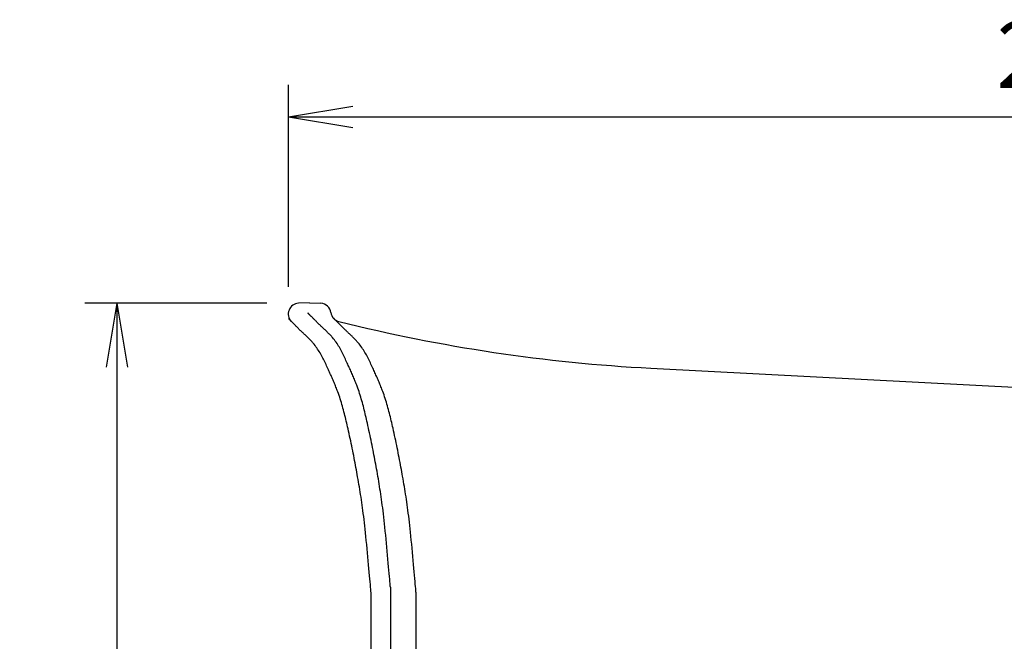
# Model space of a CAD drawing. Extents: x 10 to 287, y 6 to 195.
# Drawn here: x 144 to 190, y 128 to 157 of the extents above; entities that cross this region are included whole.
import ezdxf

# ---------------------------------------------------------------- set-up
doc = ezdxf.new("R2010")
doc.units = 0
doc.layers.get('0').update_dxf_attribs({"linetype": 'CONTINUOUS'})
doc.layers.get('DEFPOINTS').update_dxf_attribs({"linetype": 'CONTINUOUS'})
doc.layers.add('外観図', color=7, linetype='CONTINUOUS')
doc.styles.add('EXCADDIM1', font='monotxt', dxfattribs={"width": 0.84, "bigfont": 'extfont'})
doc.styles.get("Standard").update_dxf_attribs({"font": 'monotxt', "bigfont": 'extfont'})
doc.dimstyles.new('ISO-25', dxfattribs={"dimtxt": 2.5, "dimasz": 2.5, "dimexe": 1.25, "dimexo": 0.625, "dimtad": 1, "dimtxsty": 'STANDARD', "dimcen": 2.5, "dimazin": 3, "dimtfac": 1, "dimtmove": 0, "dimatfit": 3})

# ---------------------------------------------------------------- blocks, each defined once
blk = doc.blocks.new('EX_NORM')
at = {"color": 0, "linetype": 'CONTINUOUS'}
for q in [(-1, 0.167), (-1, 0), (-1, -0.167)]:
    blk.add_line((0, 0), q, dxfattribs=at)
blk = doc.blocks.new('*D15')
at = {"layer": 'DEFPOINTS', "color": 0}
for p in [(229.628, 152.234), (156.268, 142.77), (229.628, 132.001)]:
    blk.add_point(p, dxfattribs=at)
at = {"layer": '外観図', "color": 2, "linetype": 'CONTINUOUS'}
for p, q in [((156.268, 144.27), (156.268, 153.734)), ((229.628, 133.501), (229.628, 153.734)), ((159.268, 152.234), (226.628, 152.234))]:
    blk.add_line(p, q, dxfattribs=at)
at = {"layer": '外観図', "color": 2, "xscale": 3, "yscale": 3, "zscale": 3, "rotation": 180}
blk.add_blockref('EX_NORM', (156.268, 152.234), dxfattribs=at)
at = {"layer": '外観図', "color": 2, "xscale": 3, "yscale": 3, "zscale": 3}
blk.add_blockref('EX_NORM', (229.628, 152.234), dxfattribs=at)
at = {"layer": '外観図', "color": 2, "insert": (192.948, 154.734), "char_height": 3.1181, "attachment_point": 5, "style": 'EXCADDIM1'}
blk.add_mtext('293', dxfattribs=at)
blk = doc.blocks.new('*D16')
at = {"layer": 'DEFPOINTS', "color": 0}
for p in [(156.753, 143.494), (148.225, 98.565), (156.727, 98.565)]:
    blk.add_point(p, dxfattribs=at)
at = {"layer": '外観図', "color": 2, "linetype": 'CONTINUOUS'}
for p, q in [((155.253, 143.494), (146.725, 143.494)), ((148.225, 140.494), (148.225, 101.565)), ((155.227, 98.565), (146.725, 98.565))]:
    blk.add_line(p, q, dxfattribs=at)
at = {"layer": '外観図', "color": 2, "xscale": 3, "yscale": 3, "zscale": 3}
for p, rotation in [((148.225, 143.494), 90), ((148.225, 98.565), 270)]:
    blk.add_blockref('EX_NORM', p, dxfattribs=dict(at, rotation=rotation))
at = {"layer": '外観図', "color": 2, "insert": (145.725, 121.029), "char_height": 3.1181, "attachment_point": 5, "rotation": 90, "style": 'EXCADDIM1'}
blk.add_mtext('180', dxfattribs=at)

msp = doc.modelspace()

# ---------------------------------------------------------------- linework, layer by layer
at = {"layer": '外観図', "color": 7, "linetype": 'CONTINUOUS'}
for p, q in [((157.253225, 143.521384), (156.726975, 143.493884)), ((157.253225, 143.521384), (157.779475, 143.493884)), ((157.174475, 143.031384), (157.173225, 143.031384)), ((157.176975, 143.028884), (157.174475, 143.031384)), ((157.180725, 143.025134), (157.176975, 143.028884)), ((157.185725, 143.018884), (157.180725, 143.025134)), ((157.193225, 143.012634), (157.185725, 143.018884)), ((157.200725, 143.005134), (157.193225, 143.012634)), ((157.209475, 142.996384), (157.200725, 143.005134)), ((157.219475, 142.986384), (157.209475, 142.996384)), ((157.230725, 142.975134), (157.219475, 142.986384)), ((157.243225, 142.963884), (157.230725, 142.975134)), ((157.255725, 142.951384), (157.243225, 142.963884)), ((157.268225, 142.937634), (157.255725, 142.951384)), ((157.281975, 142.923884), (157.268225, 142.937634)), ((157.295725, 142.910134), (157.281975, 142.923884)), ((157.309475, 142.896384), (157.295725, 142.910134)), ((156.268225, 142.770134), (156.266975, 142.771384)), ((156.270725, 142.767634), (156.268225, 142.770134)), ((156.274475, 142.763884), (156.270725, 142.767634)), ((156.280725, 142.758884), (156.274475, 142.763884)), ((156.286975, 142.751384), (156.280725, 142.758884)), ((156.294475, 142.743884), (156.286975, 142.751384)), ((156.304475, 142.735134), (156.294475, 142.743884)), ((156.314475, 142.725134), (156.304475, 142.735134)), ((156.324475, 142.713884), (156.314475, 142.725134)), ((156.336975, 142.702634), (156.324475, 142.713884)), ((156.349475, 142.690134), (156.336975, 142.702634)), ((156.361975, 142.677634), (156.349475, 142.690134)), ((156.375725, 142.663884), (156.361975, 142.677634)), ((156.389475, 142.650134), (156.375725, 142.663884)), ((156.404475, 142.635134), (156.389475, 142.650134)), ((156.418225, 142.621384), (156.404475, 142.635134)), ((156.433225, 142.606384), (156.418225, 142.621384)), ((156.446975, 142.592634), (156.433225, 142.606384)), ((156.461975, 142.577634), (156.446975, 142.592634)), ((156.475725, 142.563884), (156.461975, 142.577634)), ((156.500725, 142.540134), (156.475725, 142.563884)), ((156.523225, 142.516384), (156.500725, 142.540134)), ((156.545725, 142.493884), (156.523225, 142.516384)), ((156.568225, 142.471384), (156.545725, 142.493884)), ((156.588225, 142.451384), (156.568225, 142.471384)), ((156.608225, 142.430134), (156.588225, 142.451384)), ((157.324475, 142.882634), (157.309475, 142.896384)), ((157.338225, 142.867634), (157.324475, 142.882634)), ((157.353225, 142.853884), (157.338225, 142.867634)), ((157.366975, 142.838884), (157.353225, 142.853884)), ((157.381975, 142.825134), (157.366975, 142.838884)), ((157.405725, 142.800134), (157.381975, 142.825134)), ((157.429475, 142.777634), (157.405725, 142.800134)), ((157.451975, 142.753884), (157.429475, 142.777634)), ((157.473225, 142.732634), (157.451975, 142.753884)), ((157.494475, 142.711384), (157.473225, 142.732634)), ((157.514475, 142.691384), (157.494475, 142.711384)), ((157.534475, 142.672634), (157.514475, 142.691384)), ((157.553225, 142.652634), (157.534475, 142.672634)), ((157.570725, 142.635134), (157.553225, 142.652634)), ((157.589475, 142.616384), (157.570725, 142.635134)), ((157.605725, 142.600134), (157.589475, 142.616384)), ((157.623225, 142.582634), (157.605725, 142.600134)), ((157.640725, 142.566384), (157.623225, 142.582634)), ((157.656975, 142.548884), (157.640725, 142.566384)), ((157.673225, 142.532634), (157.656975, 142.548884)), ((157.689475, 142.517634), (157.673225, 142.532634)), ((157.705725, 142.501384), (157.689475, 142.517634)), ((157.723225, 142.485134), (157.705725, 142.501384)), ((157.739475, 142.468884), (157.723225, 142.485134)), ((157.755725, 142.452634), (157.739475, 142.468884)), ((157.781975, 142.427634), (157.755725, 142.452634)), ((158.374475, 142.791384), (158.373225, 142.792634)), ((158.376975, 142.788884), (158.374475, 142.791384)), ((158.380725, 142.785134), (158.376975, 142.788884)), ((158.385725, 142.778884), (158.380725, 142.785134)), ((158.393225, 142.772634), (158.385725, 142.778884)), ((158.400725, 142.765134), (158.393225, 142.772634)), ((158.409475, 142.756384), (158.400725, 142.765134)), ((158.419475, 142.746384), (158.409475, 142.756384)), ((158.430725, 142.735134), (158.419475, 142.746384)), ((158.441975, 142.723884), (158.430725, 142.735134)), ((158.454475, 142.711384), (158.441975, 142.723884)), ((158.468225, 142.697634), (158.454475, 142.711384)), ((158.481975, 142.685134), (158.468225, 142.697634)), ((158.495725, 142.670134), (158.481975, 142.685134)), ((158.509475, 142.656384), (158.495725, 142.670134)), ((158.524475, 142.642634), (158.509475, 142.656384)), ((158.538225, 142.627634), (158.524475, 142.642634)), ((158.553225, 142.613884), (158.538225, 142.627634)), ((158.566975, 142.598884), (158.553225, 142.613884)), ((158.581975, 142.585134), (158.566975, 142.598884)), ((158.605725, 142.560134), (158.581975, 142.585134)), ((158.629475, 142.537634), (158.605725, 142.560134)), ((158.651975, 142.513884), (158.629475, 142.537634)), ((158.673225, 142.492634), (158.651975, 142.513884)), ((158.694475, 142.471384), (158.673225, 142.492634)), ((158.714475, 142.451384), (158.694475, 142.471384)), ((158.733225, 142.432634), (158.714475, 142.451384)), ((156.628225, 142.411384), (156.608225, 142.430134)), ((156.646975, 142.392634), (156.628225, 142.411384)), ((156.665725, 142.373884), (156.646975, 142.392634)), ((156.683225, 142.356384), (156.665725, 142.373884)), ((156.700725, 142.338884), (156.683225, 142.356384)), ((156.716975, 142.321384), (156.700725, 142.338884)), ((156.734475, 142.305134), (156.716975, 142.321384)), ((156.750725, 142.288884), (156.734475, 142.305134)), ((156.766975, 142.272634), (156.750725, 142.288884)), ((156.783225, 142.256384), (156.766975, 142.272634)), ((156.799475, 142.240134), (156.783225, 142.256384)), ((156.816975, 142.223884), (156.799475, 142.240134)), ((156.833225, 142.207634), (156.816975, 142.223884)), ((156.850725, 142.191384), (156.833225, 142.207634)), ((156.876975, 142.166384), (156.850725, 142.191384)), ((156.903225, 142.141384), (156.876975, 142.166384)), ((156.930725, 142.116384), (156.903225, 142.141384)), ((156.958225, 142.090134), (156.930725, 142.116384)), ((156.986975, 142.063884), (156.958225, 142.090134)), ((157.015725, 142.036384), (156.986975, 142.063884)), ((157.044475, 142.008884), (157.015725, 142.036384)), ((157.073225, 141.981384), (157.044475, 142.008884)), ((157.103225, 141.953884), (157.073225, 141.981384)), ((157.809475, 142.402634), (157.781975, 142.427634)), ((157.836975, 142.376384), (157.809475, 142.402634)), ((157.864475, 142.350134), (157.836975, 142.376384)), ((157.893225, 142.323884), (157.864475, 142.350134)), ((157.921975, 142.297634), (157.893225, 142.323884)), ((157.950725, 142.270134), (157.921975, 142.297634)), ((157.979475, 142.242634), (157.950725, 142.270134)), ((158.009475, 142.215134), (157.979475, 142.242634)), ((158.038225, 142.186384), (158.009475, 142.215134)), ((158.068225, 142.158884), (158.038225, 142.186384)), ((158.096975, 142.128884), (158.068225, 142.158884)), ((158.126975, 142.100134), (158.096975, 142.128884)), ((158.155725, 142.070134), (158.126975, 142.100134)), ((158.184475, 142.041384), (158.155725, 142.070134)), ((158.213225, 142.010134), (158.184475, 142.041384)), ((158.241975, 141.980134), (158.213225, 142.010134)), ((158.270725, 141.950134), (158.241975, 141.980134)), ((158.753225, 142.412634), (158.733225, 142.432634)), ((158.770725, 142.395134), (158.753225, 142.412634)), ((158.788225, 142.377634), (158.770725, 142.395134)), ((158.805725, 142.360134), (158.788225, 142.377634)), ((158.823225, 142.342634), (158.805725, 142.360134)), ((158.839475, 142.326384), (158.823225, 142.342634)), ((158.856975, 142.308884), (158.839475, 142.326384)), ((158.873225, 142.292634), (158.856975, 142.308884)), ((158.889475, 142.277634), (158.873225, 142.292634)), ((158.905725, 142.261384), (158.889475, 142.277634)), ((158.921975, 142.245134), (158.905725, 142.261384)), ((158.939475, 142.228884), (158.921975, 142.245134)), ((158.955725, 142.212634), (158.939475, 142.228884)), ((158.981975, 142.187634), (158.955725, 142.212634)), ((159.009475, 142.162634), (158.981975, 142.187634)), ((159.035725, 142.136384), (159.009475, 142.162634)), ((159.064475, 142.111384), (159.035725, 142.136384)), ((159.091975, 142.083884), (159.064475, 142.111384)), ((159.120725, 142.057634), (159.091975, 142.083884)), ((159.149475, 142.030134), (159.120725, 142.057634)), ((159.179475, 142.002634), (159.149475, 142.030134)), ((159.208225, 141.975134), (159.179475, 142.002634)), ((157.131975, 141.926384), (157.103225, 141.953884)), ((157.161975, 141.897634), (157.131975, 141.926384)), ((157.190725, 141.868884), (157.161975, 141.897634)), ((157.220725, 141.838884), (157.190725, 141.868884)), ((157.249475, 141.810134), (157.220725, 141.838884)), ((157.279475, 141.780134), (157.249475, 141.810134)), ((157.308225, 141.750134), (157.279475, 141.780134)), ((157.335725, 141.718884), (157.308225, 141.750134)), ((157.364475, 141.688884), (157.335725, 141.718884)), ((157.391975, 141.657634), (157.364475, 141.688884)), ((157.419475, 141.626384), (157.391975, 141.657634)), ((157.464475, 141.571384), (157.419475, 141.626384)), ((157.506975, 141.516384), (157.464475, 141.571384)), ((158.298225, 141.918884), (158.270725, 141.950134)), ((158.324475, 141.887634), (158.298225, 141.918884)), ((158.369475, 141.832634), (158.324475, 141.887634)), ((158.413225, 141.777634), (158.369475, 141.832634)), ((158.455725, 141.721384), (158.413225, 141.777634)), ((158.495725, 141.665134), (158.455725, 141.721384)), ((158.534475, 141.607634), (158.495725, 141.665134)), ((158.571975, 141.550134), (158.534475, 141.607634)), ((158.608225, 141.491384), (158.571975, 141.550134)), ((159.238225, 141.946384), (159.208225, 141.975134)), ((159.266975, 141.918884), (159.238225, 141.946384)), ((159.296975, 141.888884), (159.266975, 141.918884)), ((159.326975, 141.860134), (159.296975, 141.888884)), ((159.355725, 141.830134), (159.326975, 141.860134)), ((159.384475, 141.801384), (159.355725, 141.830134)), ((159.413225, 141.771384), (159.384475, 141.801384)), ((159.441975, 141.740134), (159.413225, 141.771384)), ((159.469475, 141.710134), (159.441975, 141.740134)), ((159.496975, 141.678884), (159.469475, 141.710134)), ((159.524475, 141.647634), (159.496975, 141.678884)), ((159.569475, 141.592634), (159.524475, 141.647634)), ((159.613225, 141.537634), (159.569475, 141.592634)), ((159.654475, 141.481384), (159.613225, 141.537634)), ((157.549475, 141.460134), (157.506975, 141.516384)), ((157.589475, 141.403884), (157.549475, 141.460134)), ((157.628225, 141.346384), (157.589475, 141.403884)), ((157.665725, 141.288884), (157.628225, 141.346384)), ((157.703225, 141.230134), (157.665725, 141.288884)), ((157.738225, 141.171384), (157.703225, 141.230134)), ((157.771975, 141.111384), (157.738225, 141.171384)), ((157.805725, 141.051384), (157.771975, 141.111384)), ((158.644475, 141.432634), (158.608225, 141.491384)), ((158.678225, 141.372634), (158.644475, 141.432634)), ((158.711975, 141.312634), (158.678225, 141.372634)), ((158.744475, 141.251384), (158.711975, 141.312634)), ((158.775725, 141.191384), (158.744475, 141.251384)), ((158.806975, 141.130134), (158.775725, 141.191384)), ((158.836975, 141.067634), (158.806975, 141.130134)), ((158.866975, 141.006384), (158.836975, 141.067634)), ((159.695725, 141.425134), (159.654475, 141.481384)), ((159.734475, 141.367634), (159.695725, 141.425134)), ((159.771975, 141.310134), (159.734475, 141.367634)), ((159.808225, 141.251384), (159.771975, 141.310134)), ((159.843225, 141.192634), (159.808225, 141.251384)), ((159.878225, 141.132634), (159.843225, 141.192634)), ((159.911975, 141.072634), (159.878225, 141.132634)), ((159.944475, 141.011384), (159.911975, 141.072634)), ((157.838225, 140.991384), (157.805725, 141.051384)), ((157.869475, 140.930134), (157.838225, 140.991384)), ((157.900725, 140.868884), (157.869475, 140.930134)), ((157.931975, 140.807634), (157.900725, 140.868884)), ((157.960725, 140.745134), (157.931975, 140.807634)), ((157.990725, 140.683884), (157.960725, 140.745134)), ((158.019475, 140.621384), (157.990725, 140.683884)), ((158.048225, 140.558884), (158.019475, 140.621384)), ((158.896975, 140.943884), (158.866975, 141.006384)), ((158.925725, 140.881384), (158.896975, 140.943884)), ((158.954475, 140.820134), (158.925725, 140.881384)), ((158.983225, 140.756384), (158.954475, 140.820134)), ((159.011975, 140.693884), (158.983225, 140.756384)), ((159.036975, 140.640134), (159.011975, 140.693884)), ((159.060725, 140.586384), (159.036975, 140.640134)), ((159.975725, 140.951384), (159.944475, 141.011384)), ((160.006975, 140.890134), (159.975725, 140.951384)), ((160.036975, 140.827634), (160.006975, 140.890134)), ((160.066975, 140.766384), (160.036975, 140.827634)), ((160.096975, 140.703884), (160.066975, 140.766384)), ((160.125725, 140.641384), (160.096975, 140.703884)), ((160.154475, 140.580134), (160.125725, 140.641384)), ((158.076975, 140.496384), (158.048225, 140.558884)), ((158.105725, 140.433884), (158.076975, 140.496384)), ((158.130725, 140.380134), (158.105725, 140.433884)), ((158.155725, 140.326384), (158.130725, 140.380134)), ((158.179475, 140.272634), (158.155725, 140.326384)), ((158.204475, 140.217634), (158.179475, 140.272634)), ((158.228225, 140.163884), (158.204475, 140.217634)), ((158.253225, 140.110134), (158.228225, 140.163884)), ((159.085725, 140.532634), (159.060725, 140.586384)), ((159.110725, 140.478884), (159.085725, 140.532634)), ((159.134475, 140.425134), (159.110725, 140.478884)), ((159.159475, 140.371384), (159.134475, 140.425134)), ((159.183225, 140.317634), (159.159475, 140.371384)), ((159.206975, 140.262634), (159.183225, 140.317634)), ((159.230725, 140.208884), (159.206975, 140.262634)), ((159.254475, 140.155134), (159.230725, 140.208884)), ((159.278225, 140.100134), (159.254475, 140.155134)), ((160.183225, 140.517634), (160.154475, 140.580134)), ((160.211975, 140.453884), (160.183225, 140.517634)), ((160.236975, 140.400134), (160.211975, 140.453884)), ((160.260725, 140.346384), (160.236975, 140.400134)), ((160.285725, 140.292634), (160.260725, 140.346384)), ((160.309475, 140.238884), (160.285725, 140.292634)), ((160.334475, 140.185134), (160.309475, 140.238884)), ((160.358225, 140.131384), (160.334475, 140.185134)), ((173.228225, 140.453884), (208.065725, 138.627634)), ((158.276975, 140.056384), (158.253225, 140.110134)), ((158.300725, 140.002634), (158.276975, 140.056384)), ((158.324475, 139.947634), (158.300725, 140.002634)), ((158.348225, 139.893884), (158.324475, 139.947634)), ((158.371975, 139.840134), (158.348225, 139.893884)), ((158.395725, 139.785134), (158.371975, 139.840134)), ((158.418225, 139.730134), (158.395725, 139.785134)), ((158.440725, 139.676384), (158.418225, 139.730134)), ((158.463225, 139.621384), (158.440725, 139.676384)), ((159.300725, 140.046384), (159.278225, 140.100134)), ((159.324475, 139.991384), (159.300725, 140.046384)), ((159.346975, 139.937634), (159.324475, 139.991384)), ((159.369475, 139.882634), (159.346975, 139.937634)), ((159.391975, 139.827634), (159.369475, 139.882634)), ((159.413225, 139.772634), (159.391975, 139.827634)), ((159.434475, 139.717634), (159.413225, 139.772634)), ((159.455725, 139.662634), (159.434475, 139.717634)), ((160.383225, 140.077634), (160.358225, 140.131384)), ((160.406975, 140.022634), (160.383225, 140.077634)), ((160.430725, 139.968884), (160.406975, 140.022634)), ((160.454475, 139.915134), (160.430725, 139.968884)), ((160.478225, 139.860134), (160.454475, 139.915134)), ((160.500725, 139.806384), (160.478225, 139.860134)), ((160.524475, 139.751384), (160.500725, 139.806384)), ((160.546975, 139.697634), (160.524475, 139.751384)), ((160.569475, 139.642634), (160.546975, 139.697634)), ((158.485725, 139.566384), (158.463225, 139.621384)), ((158.506975, 139.512634), (158.485725, 139.566384)), ((158.528225, 139.457634), (158.506975, 139.512634)), ((158.549475, 139.402634), (158.528225, 139.457634)), ((158.570725, 139.347634), (158.549475, 139.402634)), ((158.600725, 139.262634), (158.570725, 139.347634)), ((158.630725, 139.178884), (158.600725, 139.262634)), ((159.475725, 139.607634), (159.455725, 139.662634)), ((159.506975, 139.523884), (159.475725, 139.607634)), ((159.535725, 139.440134), (159.506975, 139.523884)), ((159.564475, 139.355134), (159.535725, 139.440134)), ((159.593225, 139.270134), (159.564475, 139.355134)), ((159.619475, 139.185134), (159.593225, 139.270134)), ((160.590725, 139.587634), (160.569475, 139.642634)), ((160.613225, 139.532634), (160.590725, 139.587634)), ((160.634475, 139.477634), (160.613225, 139.532634)), ((160.655725, 139.422634), (160.634475, 139.477634)), ((160.675725, 139.367634), (160.655725, 139.422634)), ((160.706975, 139.283884), (160.675725, 139.367634)), ((160.735725, 139.200134), (160.706975, 139.283884)), ((158.659475, 139.093884), (158.630725, 139.178884)), ((158.686975, 139.010134), (158.659475, 139.093884)), ((158.713225, 138.925134), (158.686975, 139.010134)), ((158.739475, 138.840134), (158.713225, 138.925134)), ((158.765725, 138.753884), (158.739475, 138.840134)), ((158.790725, 138.667634), (158.765725, 138.753884)), ((159.645725, 139.100134), (159.619475, 139.185134)), ((159.671975, 139.015134), (159.645725, 139.100134)), ((159.696975, 138.928884), (159.671975, 139.015134)), ((159.720725, 138.842634), (159.696975, 138.928884)), ((159.744475, 138.756384), (159.720725, 138.842634)), ((159.766975, 138.670134), (159.744475, 138.756384)), ((160.764475, 139.115134), (160.735725, 139.200134)), ((160.791975, 139.030134), (160.764475, 139.115134)), ((160.819475, 138.945134), (160.791975, 139.030134)), ((160.845725, 138.860134), (160.819475, 138.945134)), ((160.870725, 138.775134), (160.845725, 138.860134)), ((160.895725, 138.688884), (160.870725, 138.775134)), ((158.814475, 138.582634), (158.790725, 138.667634)), ((158.838225, 138.496384), (158.814475, 138.582634)), ((158.860725, 138.408884), (158.838225, 138.496384)), ((158.883225, 138.322634), (158.860725, 138.408884)), ((158.905725, 138.235134), (158.883225, 138.322634)), ((159.789475, 138.583884), (159.766975, 138.670134)), ((159.811975, 138.496384), (159.789475, 138.583884)), ((159.833225, 138.408884), (159.811975, 138.496384)), ((159.854475, 138.321384), (159.833225, 138.408884)), ((159.875725, 138.233884), (159.854475, 138.321384)), ((160.920725, 138.602634), (160.895725, 138.688884)), ((160.944475, 138.516384), (160.920725, 138.602634)), ((160.966975, 138.430134), (160.944475, 138.516384)), ((160.989475, 138.343884), (160.966975, 138.430134)), ((161.011975, 138.256384), (160.989475, 138.343884)), ((158.926975, 138.147634), (158.905725, 138.235134)), ((158.948225, 138.060134), (158.926975, 138.147634)), ((158.969475, 137.972634), (158.948225, 138.060134)), ((158.990725, 137.885134), (158.969475, 137.972634)), ((159.010725, 137.796384), (158.990725, 137.885134)), ((159.895725, 138.145134), (159.875725, 138.233884)), ((159.916975, 138.057634), (159.895725, 138.145134)), ((159.936975, 137.968884), (159.916975, 138.057634)), ((159.956975, 137.880134), (159.936975, 137.968884)), ((159.981975, 137.765134), (159.956975, 137.880134)), ((161.033225, 138.168884), (161.011975, 138.256384)), ((161.054475, 138.081384), (161.033225, 138.168884)), ((161.075725, 137.993884), (161.054475, 138.081384)), ((161.095725, 137.905134), (161.075725, 137.993884)), ((161.115725, 137.817634), (161.095725, 137.905134)), ((159.030725, 137.707634), (159.010725, 137.796384)), ((159.050725, 137.618884), (159.030725, 137.707634)), ((159.075725, 137.505134), (159.050725, 137.618884)), ((159.100725, 137.390134), (159.075725, 137.505134)), ((159.125725, 137.275134), (159.100725, 137.390134)), ((160.006975, 137.651384), (159.981975, 137.765134)), ((160.031975, 137.536384), (160.006975, 137.651384)), ((160.056975, 137.421384), (160.031975, 137.536384)), ((160.080725, 137.306384), (160.056975, 137.421384)), ((161.136975, 137.728884), (161.115725, 137.817634)), ((161.155725, 137.640134), (161.136975, 137.728884)), ((161.181975, 137.525134), (161.155725, 137.640134)), ((161.206975, 137.411384), (161.181975, 137.525134)), ((161.231975, 137.296384), (161.206975, 137.411384)), ((159.150725, 137.160134), (159.125725, 137.275134)), ((159.174475, 137.045134), (159.150725, 137.160134)), ((159.198225, 136.930134), (159.174475, 137.045134)), ((159.221975, 136.815134), (159.198225, 136.930134)), ((160.104475, 137.191384), (160.080725, 137.306384)), ((160.128225, 137.076384), (160.104475, 137.191384)), ((160.151975, 136.961384), (160.128225, 137.076384)), ((160.175725, 136.847634), (160.151975, 136.961384)), ((161.255725, 137.181384), (161.231975, 137.296384)), ((161.280725, 137.066384), (161.255725, 137.181384)), ((161.304475, 136.951384), (161.280725, 137.066384)), ((161.328225, 136.836384), (161.304475, 136.951384)), ((159.245725, 136.701384), (159.221975, 136.815134)), ((159.269475, 136.586384), (159.245725, 136.701384)), ((159.291975, 136.472634), (159.269475, 136.586384)), ((159.314475, 136.358884), (159.291975, 136.472634)), ((160.198225, 136.732634), (160.175725, 136.847634)), ((160.220725, 136.618884), (160.198225, 136.732634)), ((160.243225, 136.506384), (160.220725, 136.618884)), ((160.264475, 136.393884), (160.243225, 136.506384)), ((161.351975, 136.721384), (161.328225, 136.836384)), ((161.374475, 136.607634), (161.351975, 136.721384)), ((161.398225, 136.492634), (161.374475, 136.607634)), ((161.420725, 136.378884), (161.398225, 136.492634)), ((159.336975, 136.245134), (159.314475, 136.358884)), ((159.358225, 136.132634), (159.336975, 136.245134)), ((159.379475, 136.020134), (159.358225, 136.132634)), ((159.400725, 135.908884), (159.379475, 136.020134)), ((160.285725, 136.281384), (160.264475, 136.393884)), ((160.306975, 136.170134), (160.285725, 136.281384)), ((160.328225, 136.060134), (160.306975, 136.170134)), ((160.348225, 135.950134), (160.328225, 136.060134)), ((161.441975, 136.266384), (161.420725, 136.378884)), ((161.464475, 136.153884), (161.441975, 136.266384)), ((161.485725, 136.041384), (161.464475, 136.153884)), ((161.506975, 135.930134), (161.485725, 136.041384)), ((159.421975, 135.798884), (159.400725, 135.908884)), ((159.441975, 135.688884), (159.421975, 135.798884)), ((159.461975, 135.580134), (159.441975, 135.688884)), ((159.481975, 135.472634), (159.461975, 135.580134)), ((160.368225, 135.841384), (160.348225, 135.950134)), ((160.386975, 135.733884), (160.368225, 135.841384)), ((160.406975, 135.627634), (160.386975, 135.733884)), ((160.428225, 135.506384), (160.406975, 135.627634)), ((161.526975, 135.820134), (161.506975, 135.930134)), ((161.548225, 135.710134), (161.526975, 135.820134)), ((161.568225, 135.601384), (161.548225, 135.710134)), ((161.586975, 135.493884), (161.568225, 135.601384)), ((159.500725, 135.366384), (159.481975, 135.472634)), ((159.521975, 135.245134), (159.500725, 135.366384)), ((159.543225, 135.125134), (159.521975, 135.245134)), ((159.563225, 135.006384), (159.543225, 135.125134)), ((160.449475, 135.386384), (160.428225, 135.506384)), ((160.469475, 135.267634), (160.449475, 135.386384)), ((160.489475, 135.148884), (160.469475, 135.267634)), ((160.509475, 135.030134), (160.489475, 135.148884)), ((161.605725, 135.387634), (161.586975, 135.493884)), ((161.628225, 135.266384), (161.605725, 135.387634)), ((161.648225, 135.146384), (161.628225, 135.266384)), ((161.669475, 135.027634), (161.648225, 135.146384)), ((159.583225, 134.887634), (159.563225, 135.006384)), ((159.603225, 134.768884), (159.583225, 134.887634)), ((159.621975, 134.650134), (159.603225, 134.768884)), ((159.640725, 134.530134), (159.621975, 134.650134)), ((160.528225, 134.911384), (160.509475, 135.030134)), ((160.546975, 134.791384), (160.528225, 134.911384)), ((160.565725, 134.671384), (160.546975, 134.791384)), ((160.584475, 134.548884), (160.565725, 134.671384)), ((161.689475, 134.908884), (161.669475, 135.027634)), ((161.709475, 134.790134), (161.689475, 134.908884)), ((161.728225, 134.671384), (161.709475, 134.790134)), ((161.746975, 134.551384), (161.728225, 134.671384)), ((159.659475, 134.410134), (159.640725, 134.530134)), ((159.678225, 134.287634), (159.659475, 134.410134)), ((159.695725, 134.163884), (159.678225, 134.287634)), ((159.713225, 134.038884), (159.695725, 134.163884)), ((160.601975, 134.425134), (160.584475, 134.548884)), ((160.619475, 134.298884), (160.601975, 134.425134)), ((160.636975, 134.171384), (160.619475, 134.298884)), ((160.654475, 134.038884), (160.636975, 134.171384)), ((161.765725, 134.431384), (161.746975, 134.551384)), ((161.783225, 134.308884), (161.765725, 134.431384)), ((161.801975, 134.185134), (161.783225, 134.308884)), ((161.819475, 134.058884), (161.801975, 134.185134)), ((159.730725, 133.910134), (159.713225, 134.038884)), ((159.748225, 133.778884), (159.730725, 133.910134)), ((159.765725, 133.643884), (159.748225, 133.778884)), ((160.671975, 133.905134), (160.654475, 134.038884)), ((160.689475, 133.766384), (160.671975, 133.905134)), ((160.706975, 133.623884), (160.689475, 133.766384)), ((161.836975, 133.931384), (161.819475, 134.058884)), ((161.854475, 133.800134), (161.836975, 133.931384)), ((161.871975, 133.665134), (161.854475, 133.800134)), ((159.783225, 133.505134), (159.765725, 133.643884)), ((159.800725, 133.362634), (159.783225, 133.505134)), ((159.818225, 133.215134), (159.800725, 133.362634)), ((160.723225, 133.476384), (160.706975, 133.623884)), ((160.740725, 133.325134), (160.723225, 133.476384)), ((160.758225, 133.167634), (160.740725, 133.325134)), ((161.889475, 133.526384), (161.871975, 133.665134)), ((161.905725, 133.383884), (161.889475, 133.526384)), ((161.923225, 133.236384), (161.905725, 133.383884)), ((161.940725, 133.085134), (161.923225, 133.236384)), ((159.834475, 133.063884), (159.818225, 133.215134)), ((159.851975, 132.906384), (159.834475, 133.063884)), ((159.869475, 132.743884), (159.851975, 132.906384)), ((160.775725, 133.005134), (160.758225, 133.167634)), ((160.794475, 132.825134), (160.775725, 133.005134)), ((160.813225, 132.638884), (160.794475, 132.825134)), ((161.958225, 132.927634), (161.940725, 133.085134)), ((161.975725, 132.765134), (161.958225, 132.927634)), ((161.994475, 132.585134), (161.975725, 132.765134)), ((159.888225, 132.563884), (159.869475, 132.743884)), ((159.906975, 132.378884), (159.888225, 132.563884)), ((159.925725, 132.188884), (159.906975, 132.378884)), ((160.831975, 132.450134), (160.813225, 132.638884)), ((160.849475, 132.258884), (160.831975, 132.450134)), ((162.013225, 132.398884), (161.994475, 132.585134)), ((162.030725, 132.210134), (162.013225, 132.398884)), ((159.944475, 131.997634), (159.925725, 132.188884)), ((159.961975, 131.806384), (159.944475, 131.997634)), ((160.868225, 132.067634), (160.849475, 132.258884)), ((160.885725, 131.876384), (160.868225, 132.067634)), ((160.903225, 131.688884), (160.885725, 131.876384)), ((162.049475, 132.018884), (162.030725, 132.210134)), ((162.068225, 131.827634), (162.049475, 132.018884)), ((159.979475, 131.615134), (159.961975, 131.806384)), ((159.996975, 131.427634), (159.979475, 131.615134)), ((160.014475, 131.243884), (159.996975, 131.427634)), ((160.919475, 131.503884), (160.903225, 131.688884)), ((160.935725, 131.326384), (160.919475, 131.503884)), ((162.085725, 131.636384), (162.068225, 131.827634)), ((162.103225, 131.448884), (162.085725, 131.636384)), ((162.119475, 131.263884), (162.103225, 131.448884)), ((160.029475, 131.065134), (160.014475, 131.243884)), ((160.045725, 130.893884), (160.029475, 131.065134)), ((160.950725, 131.155134), (160.935725, 131.326384)), ((160.965725, 130.992634), (160.950725, 131.155134)), ((160.978225, 130.841384), (160.965725, 130.992634)), ((162.135725, 131.086384), (162.119475, 131.263884)), ((162.150725, 130.915134), (162.135725, 131.086384)), ((162.165725, 130.752634), (162.150725, 130.915134)), ((160.059475, 130.731384), (160.045725, 130.893884)), ((160.071975, 130.580134), (160.059475, 130.731384)), ((160.084475, 130.440134), (160.071975, 130.580134)), ((160.990725, 130.701384), (160.978225, 130.841384)), ((161.001975, 130.575134), (160.990725, 130.701384)), ((161.010725, 130.463884), (161.001975, 130.575134)), ((161.018225, 130.368884), (161.010725, 130.463884)), ((162.178225, 130.601384), (162.165725, 130.752634)), ((162.190725, 130.461384), (162.178225, 130.601384)), ((162.200725, 130.335134), (162.190725, 130.461384)), ((160.095725, 130.313884), (160.084475, 130.440134)), ((160.104475, 130.202634), (160.095725, 130.313884)), ((160.113225, 130.108884), (160.104475, 130.202634)), ((160.119475, 130.032634), (160.113225, 130.108884)), ((160.124475, 129.976384), (160.119475, 130.032634)), ((161.025725, 130.293884), (161.018225, 130.368884)), ((161.029475, 130.236384), (161.025725, 130.293884)), ((161.033225, 130.201384), (161.029475, 130.236384)), ((161.033225, 130.190134), (161.033225, 130.201384)), ((161.033225, 130.190134), (161.033225, 111.867634)), ((162.210725, 130.223884), (162.200725, 130.335134)), ((162.218225, 130.128884), (162.210725, 130.223884)), ((162.224475, 130.053884), (162.218225, 130.128884)), ((162.229475, 129.996384), (162.224475, 130.053884)), ((162.231975, 129.961384), (162.229475, 129.996384)), ((160.126975, 129.941384), (160.124475, 129.976384)), ((160.128225, 129.928884), (160.126975, 129.941384)), ((160.128225, 112.128884), (160.128225, 129.928884)), ((162.231975, 129.961384), (162.233225, 112.107634)), ((162.233225, 129.950134), (162.231975, 129.961384))]:
    msp.add_line(p, q, dxfattribs=at)
for centre, radius, start, end in [((156.753225, 142.993884), 0.5, 93, 224.035), ((157.753225, 142.993884), 0.5, 7.499, 87), ((158.744475, 143.125134), 0.5, 187.499, 255.976), ((177.251975, 217.223884), 76.875, 255.977, 267)]:
    msp.add_arc(centre, radius, start, end, dxfattribs=at)

# ---------------------------------------------------------------- dimensions: what is measured, and where the dimension line sits
at = {"layer": '外観図', "color": 2, "linetype": 'CONTINUOUS'}
dim = msp.add_linear_dim(base=(229.628225, 152.23386), p1=(156.268225, 142.770134), p2=(229.628225, 132.001384), text='293', dimstyle='ISO-25', override={"dimtxt": 3.11811, "dimasz": 3, "dimexe": 1.5, "dimexo": 1.5, "dimgap": 0, "dimtad": 1, "dimjust": 0, "dimtih": 0, "dimtoh": 0, "dimdec": 2, "dimlfac": 4, "dimzin": 8, "dimlunit": 2, "dimtxsty": 'EXCADDIM1', "dimblk1": 'EX_NORM', "dimblk2": 'EX_NORM', "dimsah": 1, "dimse1": 0, "dimse2": 0, "dimclrd": 2, "dimclre": 2, "dimclrt": 2, "dimtmove": 2}, dxfattribs=at)
dim.commit()
dim.dimension.update_dxf_attribs({"geometry": '*D15', "text_midpoint": (192.948225, 154.73386), "dimtype": 160})
dim = msp.add_linear_dim(base=(148.224742, 98.564569), p1=(156.753225, 143.493884), p2=(156.727057, 98.564569), angle=90, text='180', dimstyle='ISO-25', override={"dimtxt": 3.11811, "dimasz": 3, "dimexe": 1.5, "dimexo": 1.5, "dimgap": 0, "dimtad": 1, "dimjust": 0, "dimtih": 0, "dimtoh": 0, "dimdec": 2, "dimlfac": 4, "dimzin": 8, "dimlunit": 2, "dimtxsty": 'EXCADDIM1', "dimblk1": 'EX_NORM', "dimblk2": 'EX_NORM', "dimsah": 1, "dimse1": 0, "dimse2": 0, "dimclrd": 2, "dimclre": 2, "dimclrt": 2, "dimtmove": 2}, dxfattribs=at)
dim.commit()
dim.dimension.update_dxf_attribs({"geometry": '*D16', "text_midpoint": (145.724742, 121.029226), "dimtype": 160})

doc.saveas('drawing.dxf')
